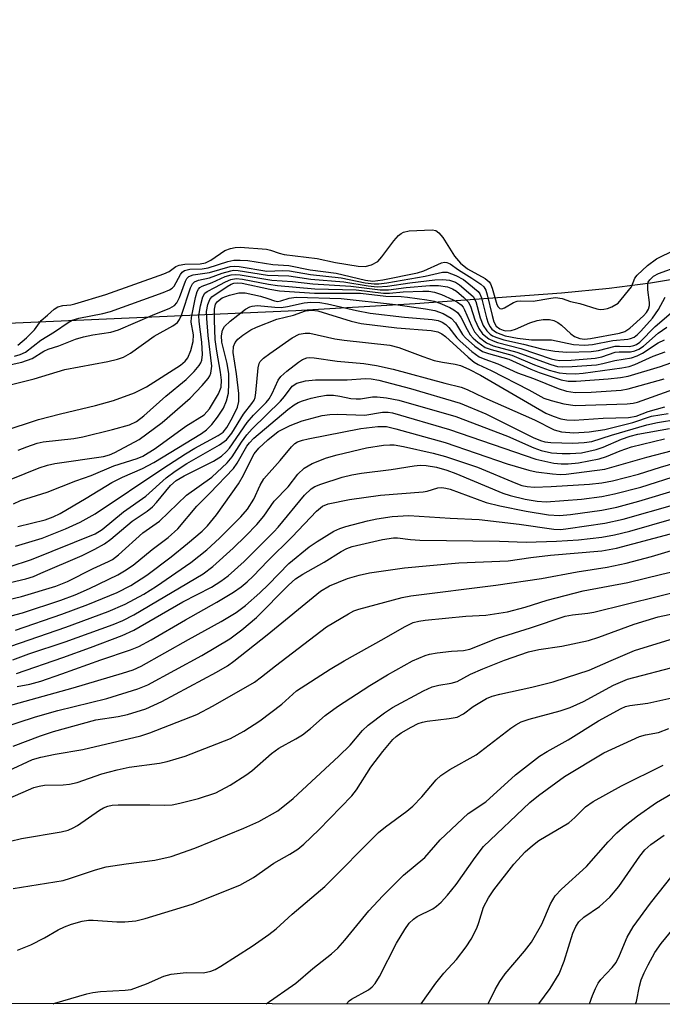
# Model space of a CAD drawing. Units: inches. Extents: x 1213766 to 1219766, y 517458 to 521458.
# Drawn here: x 1218634 to 1218752, y 517458 to 517638 of the extents above; entities that cross this region are included whole.
import ezdxf

# ---------------------------------------------------------------- set-up
doc = ezdxf.new("R2010")
doc.units = ezdxf.units.IN
doc.header["$MEASUREMENT"] = 0
for name, color, linetype in [('HYDRO-Stream Poly Centerlines', 142, 'Continuous'), ('HYDRO-Water Body', 4, 'Continuous'), ('NTRL-Trees', 3, 'Continuous'), ('Undefined', 1, 'Continuous')]:
    doc.layers.add(name, color=color, linetype=linetype)

msp = doc.modelspace()

# ---------------------------------------------------------------- linework, layer by layer
at = {"layer": 'HYDRO-Stream Poly Centerlines'}
msp.add_lwpolyline([(1218830.46, 517643.07), (1218825.87, 517636.5), (1218821.65, 517631.39), (1218816.17, 517625.77), (1218809.56, 517619.79), (1218802.37, 517613.91), (1218794.56, 517608.12), (1218786.78, 517602.91), (1218779.39, 517598.54), (1218772.99, 517595.36), (1218768.54, 517593.68), (1218763.2, 517592.17), (1218757.03, 517590.85), (1218749.76, 517589.66), (1218742.18, 517588.7), (1218733.47, 517587.84), (1218706.75, 517585.89), (1218684.92, 517584.58), (1218625.34, 517581.99)], dxfattribs=at)
at = {"layer": 'HYDRO-Water Body'}
msp.add_polyline3d([(1218830.46, 517643.07, 0), (1218825.87, 517636.5, 0), (1218821.65, 517631.39, 0), (1218816.17, 517625.77, 0), (1218809.56, 517619.79, 0), (1218802.37, 517613.91, 0), (1218794.56, 517608.12, 0), (1218786.78, 517602.91, 0), (1218779.39, 517598.54, 0), (1218772.99, 517595.36, 0), (1218768.54, 517593.68, 0), (1218763.2, 517592.17, 0), (1218757.03, 517590.85, 0), (1218749.76, 517589.66, 0), (1218742.18, 517588.7, 0), (1218733.47, 517587.84, 0), (1218706.75, 517585.89, 0), (1218684.92, 517584.58, 0), (1218625.34, 517581.99, 0)], dxfattribs=at)
at = {"layer": 'NTRL-Trees'}
msp.add_lwpolyline([(1219376.01, 517457.78), (1217289.66, 517457.99)], dxfattribs=at)
at = {"layer": 'Undefined'}
for points, elevation in [([(1218634.1, 517578.33), (1218635.69, 517579.66), (1218637.14, 517581.11), (1218638.37, 517582.84), (1218639.55, 517583.77), (1218640.78, 517584.88), (1218641.45, 517585.31), (1218642.32, 517585.56), (1218643.82, 517585.71), (1218644.51, 517585.85), (1218650.21, 517587.57), (1218660.83, 517591.35), (1218661.8, 517591.8), (1218663.02, 517592.68), (1218663.59, 517592.96), (1218664.63, 517593.13), (1218667.47, 517593.17), (1218668.39, 517593.34), (1218669.37, 517593.84), (1218671.96, 517595.6), (1218672.98, 517596.01), (1218673.84, 517596.18), (1218674.73, 517596.22), (1218679.55, 517595.86), (1218680.29, 517595.7), (1218681.91, 517595.11), (1218682.8, 517594.9), (1218688.8, 517594.17), (1218692.16, 517593.42), (1218696.33, 517592.75), (1218697.61, 517592.68), (1218698.73, 517592.98), (1218699.89, 517593.64), (1218700.66, 517594.44), (1218702.85, 517597.41), (1218703.7, 517598.35), (1218704.18, 517598.73), (1218704.63, 517598.97), (1218705.66, 517599.2), (1218709.85, 517599.41), (1218710.52, 517599.25), (1218711.09, 517598.88), (1218711.81, 517598.01), (1218713.95, 517594.56), (1218714.99, 517593.33), (1218716.31, 517592.3), (1218719.5, 517590.48), (1218720.25, 517589.89), (1218720.51, 517589.51), (1218720.83, 517588.74), (1218721.68, 517585.72), (1218721.89, 517585.33), (1218722.23, 517585.02), (1218722.59, 517584.98), (1218723.04, 517585.11), (1218724.72, 517586.11), (1218725.39, 517586.35), (1218725.98, 517586.4), (1218728.29, 517586.34), (1218731.51, 517586.92), (1218732.39, 517587), (1218733.61, 517586.85), (1218735.15, 517586.3), (1218736.83, 517585.91), (1218739.96, 517584.96), (1218740.53, 517584.86), (1218741.2, 517584.87), (1218741.88, 517585.01), (1218742.69, 517585.31), (1218743.82, 517586.01), (1218746.27, 517588.98), (1218746.9, 517590.56), (1218747.28, 517591.1), (1218749.22, 517592.89), (1218750.86, 517594.07), (1218754.2, 517595.75)], 186), ([(1218632.91, 517574.75), (1218634.86, 517575.18), (1218636.74, 517575.85), (1218638.85, 517577.2), (1218639.65, 517577.56), (1218641.61, 517578.19), (1218644.67, 517579.39), (1218646.1, 517579.82), (1218647.82, 517580.22), (1218651.12, 517580.7), (1218652.54, 517581.09), (1218658.74, 517583.81), (1218661.92, 517585.08), (1218662.76, 517585.55), (1218663.19, 517586.04), (1218663.67, 517587.05), (1218664.75, 517590.04), (1218665.02, 517590.5), (1218665.39, 517590.87), (1218666.17, 517591.17), (1218669.15, 517591.61), (1218672.9, 517592.7), (1218673.74, 517592.77), (1218674.58, 517592.7), (1218679.64, 517591.87), (1218682.58, 517591.97), (1218683.76, 517591.9), (1218687.63, 517591.23), (1218693.2, 517590.62), (1218697.61, 517589.7), (1218699.23, 517589.51), (1218700.08, 517589.53), (1218701.53, 517589.71), (1218708.56, 517590.94), (1218711.71, 517591.64), (1218712.61, 517591.64), (1218714.18, 517591.03), (1218715.54, 517590.29), (1218716.56, 517589.55), (1218718.26, 517588.14), (1218718.55, 517587.72), (1218718.86, 517586.96), (1218719.75, 517583.33), (1218720.1, 517582.32), (1218720.43, 517581.66), (1218720.74, 517581.26), (1218721.6, 517580.61), (1218723.2, 517580.01), (1218725.43, 517579.59), (1218727.97, 517579.29), (1218731.65, 517579.28), (1218735.69, 517578.43), (1218737.7, 517578.3), (1218739.14, 517578.42), (1218742.84, 517579.14), (1218745.58, 517579.4), (1218746.11, 517579.51), (1218746.76, 517579.8), (1218747.39, 517580.27), (1218748, 517580.87), (1218750.08, 517583.25), (1218751.2, 517584.84), (1218752.42, 517587.06)], 190), ([(1218633.54, 517576.3), (1218634.54, 517576.59), (1218635.5, 517577.06), (1218638.31, 517579.25), (1218640.83, 517580.77), (1218643.33, 517582.48), (1218644.03, 517582.88), (1218645.26, 517583.26), (1218649.64, 517584.11), (1218651.05, 517584.46), (1218660.71, 517587.95), (1218661.81, 517588.41), (1218662.3, 517588.71), (1218662.68, 517589.09), (1218663.83, 517591.26), (1218664.15, 517591.66), (1218664.57, 517591.95), (1218665.54, 517592.18), (1218667.83, 517592.3), (1218668.89, 517592.44), (1218672.52, 517593.63), (1218673.62, 517593.85), (1218674.75, 517593.87), (1218676.16, 517593.78), (1218680.7, 517593.06), (1218683.63, 517592.86), (1218687.57, 517592.09), (1218692.28, 517591.5), (1218697.63, 517590.17), (1218698.99, 517590.01), (1218700.83, 517590.24), (1218707.16, 517591.52), (1218708.34, 517591.89), (1218711.56, 517593.36), (1218712.08, 517593.48), (1218712.53, 517593.45), (1218713.12, 517593.2), (1218714.64, 517592.07), (1218717.12, 517590.57), (1218718.71, 517589.49), (1218719.3, 517588.97), (1218719.65, 517588.36), (1218719.92, 517587.53), (1218720.78, 517583.72), (1218721.11, 517582.58), (1218721.54, 517581.79), (1218722.2, 517581.27), (1218722.82, 517581.04), (1218723.28, 517580.96), (1218724.26, 517581.02), (1218725.05, 517581.25), (1218727.7, 517582.37), (1218729.02, 517582.82), (1218730.15, 517583.03), (1218731.26, 517583.03), (1218732.06, 517582.85), (1218732.8, 517582.46), (1218733.48, 517581.94), (1218735.17, 517580.4), (1218735.84, 517579.92), (1218736.82, 517579.5), (1218737.66, 517579.42), (1218738.79, 517579.56), (1218744.06, 517580.5), (1218745.07, 517580.83), (1218745.97, 517581.4), (1218748.49, 517583.69), (1218749.04, 517584.31), (1218749.39, 517584.88), (1218749.55, 517585.54), (1218749.57, 517586.09), (1218749.28, 517588.44), (1218749.24, 517589.29), (1218749.34, 517589.81), (1218749.62, 517590.28), (1218750.31, 517590.93), (1218751.19, 517591.44), (1218754.93, 517592.75)], 188), ([(1218628.35, 517569.95), (1218637.11, 517572.18), (1218642.72, 517573.86), (1218650.6, 517575.34), (1218652.32, 517575.74), (1218653.42, 517576.14), (1218654.73, 517576.82), (1218659.02, 517579.95), (1218662.46, 517581.86), (1218663.29, 517582.46), (1218663.68, 517582.99), (1218664.02, 517583.77), (1218665.67, 517588.82), (1218666.06, 517589.54), (1218666.38, 517589.88), (1218667.13, 517590.2), (1218669.13, 517590.64), (1218671.47, 517591.5), (1218673.03, 517591.93), (1218673.56, 517592), (1218674.39, 517591.98), (1218679.76, 517591.13), (1218683.64, 517590.96), (1218687.68, 517590.38), (1218693.69, 517589.87), (1218698.12, 517589.15), (1218699.77, 517588.98), (1218701.7, 517589.08), (1218705.74, 517589.72), (1218710.33, 517590.23), (1218711.81, 517590.32), (1218713.02, 517590.19), (1218714.09, 517589.83), (1218714.86, 517589.37), (1218717.33, 517587.2), (1218717.8, 517586.32), (1218718.64, 517583.28), (1218719.19, 517581.9), (1218719.81, 517580.93), (1218720.42, 517580.35), (1218720.89, 517580.03), (1218721.63, 517579.69), (1218722.93, 517579.28), (1218726.52, 517578.51), (1218730.08, 517577.6), (1218732.29, 517577.23), (1218734.44, 517577.05), (1218738.92, 517577.15), (1218740.25, 517577.36), (1218743.31, 517578.11), (1218744.07, 517578.15), (1218745.88, 517578.08), (1218746.69, 517578.22), (1218747.16, 517578.43), (1218747.77, 517578.88), (1218750.58, 517581.7), (1218753.49, 517584.24)], 192), ([(1218631.42, 517562.6), (1218637.91, 517564.72), (1218641.9, 517565.78), (1218648.33, 517567.27), (1218651.61, 517568.17), (1218655.45, 517569.58), (1218657.62, 517570.7), (1218663.88, 517574.63), (1218664.73, 517575.36), (1218665.18, 517575.99), (1218665.73, 517577.31), (1218666.17, 517578.99), (1218666.21, 517580.22), (1218665.83, 517582.53), (1218665.84, 517583.38), (1218666.59, 517587.04), (1218666.9, 517588.11), (1218667.13, 517588.58), (1218667.4, 517588.88), (1218667.79, 517589.12), (1218669.65, 517589.76), (1218672.03, 517590.84), (1218673.11, 517591.16), (1218673.92, 517591.25), (1218674.74, 517591.2), (1218680.56, 517590.21), (1218684.31, 517589.95), (1218688.03, 517589.5), (1218694.98, 517589.1), (1218700.35, 517588.42), (1218701.87, 517588.46), (1218705.11, 517588.87), (1218709.44, 517589.22), (1218711.02, 517589.22), (1218712.62, 517588.99), (1218713.57, 517588.62), (1218714.28, 517588.17), (1218715.64, 517587.04), (1218716.4, 517586.26), (1218716.83, 517585.43), (1218717.66, 517582.95), (1218718.39, 517581.33), (1218719.07, 517580.39), (1218720.19, 517579.47), (1218720.96, 517579.08), (1218721.79, 517578.8), (1218726.03, 517577.72), (1218731.56, 517575.83), (1218732.38, 517575.61), (1218733.17, 517575.49), (1218735.25, 517575.55), (1218739.61, 517575.93), (1218740.86, 517576.19), (1218743.27, 517577.04), (1218744.03, 517577.12), (1218746.09, 517577.12), (1218746.89, 517577.27), (1218747.61, 517577.56), (1218748.46, 517578.11), (1218751.17, 517580.48), (1218752.73, 517581.58)], 194), ([(1218632.93, 517553.79), (1218638.04, 517555.88), (1218639.55, 517556.36), (1218640.89, 517556.65), (1218649.76, 517557.97), (1218650.87, 517558.27), (1218651.85, 517558.66), (1218656.28, 517561.06), (1218660.48, 517564.14), (1218665.63, 517568.61), (1218667.81, 517570.92), (1218668.92, 517572.22), (1218669.21, 517572.68), (1218669.41, 517573.17), (1218669.55, 517574.49), (1218668.91, 517580.09), (1218668.64, 517583.17), (1218668.62, 517584.48), (1218668.82, 517585.75), (1218669.19, 517586.69), (1218669.6, 517587.15), (1218672.37, 517589.03), (1218673.11, 517589.44), (1218673.61, 517589.62), (1218674.35, 517589.7), (1218675.13, 517589.64), (1218680.18, 517588.53), (1218681.95, 517588.27), (1218688.36, 517587.81), (1218696.76, 517587.83), (1218701.35, 517587.25), (1218704.16, 517587.19), (1218705.31, 517587.1), (1218708.85, 517586.63), (1218710.22, 517586.34), (1218711.23, 517585.98), (1218713.07, 517585.17), (1218713.82, 517584.78), (1218714.49, 517584.3), (1218715.11, 517583.46), (1218716.23, 517581.18), (1218716.81, 517580.21), (1218717.36, 517579.6), (1218718.18, 517578.85), (1218719.54, 517577.9), (1218720.61, 517577.5), (1218724.43, 517576.48), (1218728.57, 517574.73), (1218731.24, 517573.75), (1218733.04, 517573.26), (1218734.36, 517573.1), (1218736.02, 517573.09), (1218737.44, 517573.19), (1218744.5, 517574.17), (1218745.85, 517574.43), (1218746.89, 517574.79), (1218750.26, 517576.31), (1218752.43, 517577.09)], 198), ([(1218634.2, 517559.12), (1218635.77, 517559.75), (1218637.64, 517560.38), (1218638.73, 517560.63), (1218644.34, 517561.23), (1218646.02, 517561.52), (1218651.42, 517562.87), (1218654.51, 517563.76), (1218655.82, 517564.38), (1218657.15, 517565.36), (1218661.17, 517568.96), (1218664.88, 517572.05), (1218666.34, 517573.49), (1218667.28, 517574.58), (1218667.57, 517575.06), (1218667.75, 517575.54), (1218667.88, 517576.6), (1218667.74, 517578.86), (1218667.25, 517582.61), (1218667.21, 517583.76), (1218667.48, 517585.49), (1218667.92, 517587.14), (1218668.31, 517587.82), (1218668.7, 517588.13), (1218670.15, 517588.84), (1218672.08, 517589.92), (1218673.03, 517590.32), (1218674.03, 517590.49), (1218675.18, 517590.41), (1218679.95, 517589.45), (1218681.59, 517589.21), (1218688.39, 517588.64), (1218695.94, 517588.44), (1218700.97, 517587.84), (1218702.04, 517587.83), (1218704.55, 517588.04), (1218708.12, 517588.21), (1218709.25, 517588.19), (1218710.25, 517588.02), (1218711.53, 517587.56), (1218713.69, 517586.58), (1218714.46, 517586.16), (1218715.13, 517585.66), (1218715.5, 517585.26), (1218715.78, 517584.8), (1218717.05, 517581.82), (1218717.6, 517580.77), (1218718.49, 517579.74), (1218719.76, 517578.75), (1218721.02, 517578.21), (1218725.34, 517577.04), (1218731.53, 517574.75), (1218732.75, 517574.44), (1218733.62, 517574.35), (1218735.41, 517574.39), (1218739.9, 517574.71), (1218741.05, 517574.93), (1218743.25, 517575.52), (1218746.3, 517576), (1218747.31, 517576.35), (1218748.27, 517576.82), (1218751.14, 517578.73), (1218752.33, 517579.29)], 196), ([(1218633.32, 517549.28), (1218634.59, 517549.88), (1218639.5, 517551.44), (1218644.75, 517553.52), (1218647.53, 517554.46), (1218651.64, 517556.23), (1218655.91, 517557.61), (1218656.96, 517558.02), (1218659.23, 517559.41), (1218664.83, 517563.52), (1218668.16, 517565.55), (1218669.12, 517566.69), (1218670.78, 517569.4), (1218671.26, 517570.65), (1218671.36, 517571.92), (1218671.18, 517573.39), (1218670.47, 517577.21), (1218670.19, 517579.36), (1218670.04, 517582.86), (1218670.06, 517584.91), (1218670.27, 517585.8), (1218670.64, 517586.32), (1218671.49, 517586.94), (1218672.83, 517587.47), (1218674.54, 517587.86), (1218675.68, 517587.87), (1218678.47, 517587.27), (1218679.83, 517586.87), (1218681.01, 517586.4), (1218681.64, 517586.3), (1218682.16, 517586.39), (1218683.68, 517586.93), (1218684.98, 517587.07), (1218693.2, 517586.83), (1218703.12, 517585.75), (1218708.61, 517584.95), (1218710.31, 517584.63), (1218711.86, 517584.08), (1218713.29, 517583.25), (1218714.09, 517582.37), (1218715.4, 517580.29), (1218715.91, 517579.64), (1218717.64, 517578.12), (1218719.07, 517577.15), (1218720.14, 517576.76), (1218723.84, 517575.74), (1218727.88, 517573.9), (1218729.4, 517573.29), (1218733.4, 517571.95), (1218734.69, 517571.71), (1218736.16, 517571.73), (1218742, 517572.16), (1218744.25, 517572.39), (1218745.69, 517572.64), (1218751.56, 517574.43), (1218755.32, 517575.75)], 200), ([(1218634.13, 517545.14), (1218639.09, 517546.37), (1218640.58, 517546.9), (1218641.85, 517547.56), (1218646.62, 517550.35), (1218651.33, 517553.2), (1218653.25, 517554.17), (1218656.9, 517555.76), (1218658.96, 517556.87), (1218667.71, 517562.16), (1218668.59, 517562.84), (1218669.59, 517563.81), (1218670.64, 517565.12), (1218671.69, 517566.79), (1218672.26, 517568.14), (1218672.61, 517569.55), (1218672.71, 517571.32), (1218672.66, 517573.08), (1218672.35, 517574.94), (1218671.41, 517578.89), (1218671.36, 517580), (1218671.55, 517581.03), (1218671.91, 517581.72), (1218672.94, 517582.72), (1218675.75, 517584.88), (1218676.5, 517585.3), (1218676.97, 517585.47), (1218677.94, 517585.56), (1218681.11, 517585.23), (1218682.27, 517585.2), (1218683.38, 517585.36), (1218686.47, 517586.07), (1218687.66, 517586.16), (1218689.29, 517586.11), (1218690.72, 517585.9), (1218696.02, 517584.63), (1218698.52, 517584.17), (1218704.81, 517583.45), (1218709.83, 517582.99), (1218710.91, 517582.81), (1218711.68, 517582.53), (1218712.35, 517582.09), (1218712.9, 517581.53), (1218714.37, 517579.66), (1218714.93, 517579.05), (1218717.09, 517577.17), (1218718.46, 517576.18), (1218719.46, 517575.74), (1218721.83, 517574.89), (1218725.42, 517573.28), (1218728.34, 517572.19), (1218732.84, 517570.36), (1218734.39, 517569.88), (1218735.98, 517569.68), (1218738.91, 517569.72), (1218744.37, 517570.11), (1218745.64, 517570.34), (1218752.24, 517572.17)], 202), ([(1218633.7, 517541.53), (1218638.57, 517543.05), (1218642.86, 517544.71), (1218645.5, 517545.92), (1218648.24, 517547.45), (1218660.63, 517555.74), (1218664.76, 517558.42), (1218666.49, 517559.48), (1218670.75, 517561.82), (1218671.63, 517562.43), (1218672.34, 517563.25), (1218673.36, 517565.07), (1218674.26, 517566.96), (1218674.53, 517568.03), (1218674.5, 517569.5), (1218674.11, 517573.06), (1218673.46, 517576.97), (1218673.53, 517578.06), (1218673.82, 517578.81), (1218674.35, 517579.43), (1218675.25, 517580.15), (1218676.71, 517581.12), (1218677.74, 517581.63), (1218681.48, 517583.09), (1218684.49, 517583.79), (1218686.71, 517584.6), (1218687.81, 517584.74), (1218688.93, 517584.57), (1218695.03, 517582.71), (1218696.89, 517582.3), (1218703.39, 517581.46), (1218709.64, 517581.01), (1218710.85, 517580.76), (1218711.6, 517580.4), (1218712.3, 517579.92), (1218716.42, 517576.13), (1218717.53, 517575.23), (1218718.23, 517574.8), (1218720.63, 517573.66), (1218727.48, 517570.16), (1218730.22, 517568.64), (1218731.61, 517568.18), (1218733.9, 517567.58), (1218735.95, 517567.26), (1218745.45, 517567.59), (1218746.58, 517567.71), (1218747.38, 517567.89), (1218760.65, 517572.66)], 204), ([(1218632.17, 517512.31), (1218644.24, 517515.66), (1218653.24, 517518.33), (1218655.17, 517518.94), (1218656.67, 517519.59), (1218665.3, 517524.52), (1218671.3, 517527.79), (1218674.01, 517529.44), (1218675.72, 517530.72), (1218678.36, 517533.02), (1218679.95, 517534.53), (1218683.63, 517538.37), (1218687.36, 517541.46), (1218688.81, 517542.44), (1218691.9, 517544.27), (1218692.97, 517544.77), (1218694.08, 517545.13), (1218698.02, 517546.21), (1218699.71, 517546.57), (1218702.53, 517546.97), (1218705.58, 517547.16), (1218713.13, 517546.65), (1218718.44, 517546.46), (1218725.73, 517545.61), (1218732.06, 517544.66), (1218733.33, 517544.63), (1218734.68, 517544.76), (1218741.42, 517545.78), (1218744.76, 517546.5), (1218754.21, 517549.2)], 224), ([(1218627.43, 517507.11), (1218637.38, 517510.35), (1218641.45, 517511.48), (1218650.41, 517513.73), (1218656.04, 517515.46), (1218657.91, 517516.21), (1218667.76, 517521.56), (1218672.88, 517524.59), (1218675.06, 517526.23), (1218677.74, 517528.49), (1218683.56, 517534.41), (1218684.86, 517535.58), (1218686.18, 517536.45), (1218690.08, 517538.65), (1218693.24, 517540.57), (1218694.26, 517541.12), (1218695.25, 517541.51), (1218700.75, 517542.76), (1218702.8, 517543.09), (1218703.53, 517543.07), (1218705.9, 517542.77), (1218707.59, 517542.64), (1218722.16, 517542.45), (1218727, 517542.28), (1218732.57, 517542.48), (1218736.6, 517542.72), (1218740.86, 517543.19), (1218743.18, 517543.63), (1218745.95, 517544.31), (1218753.55, 517546.48)], 226), ([(1218633.24, 517504.98), (1218638.26, 517506.88), (1218640.62, 517507.68), (1218648.4, 517509.8), (1218652.45, 517510.4), (1218654.16, 517510.8), (1218657.53, 517511.84), (1218660.42, 517513.15), (1218670.4, 517518.5), (1218672.43, 517519.67), (1218673.62, 517520.53), (1218679.68, 517525.32), (1218689.42, 517533.32), (1218691.11, 517534.29), (1218694.35, 517535.62), (1218696.48, 517536.27), (1218698.42, 517536.7), (1218704.78, 517537.57), (1218714.72, 517538.53), (1218723.71, 517538.9), (1218727.88, 517539.5), (1218731.49, 517539.92), (1218740.82, 517540.72), (1218743.51, 517541.18), (1218753.42, 517543.82)], 228), ([(1218632.38, 517500.49), (1218636.83, 517502.54), (1218638.3, 517502.96), (1218640.94, 517503.52), (1218645.98, 517504.37), (1218656.63, 517506.86), (1218658.22, 517507.4), (1218666.85, 517510.8), (1218669.79, 517512.36), (1218677.35, 517516.7), (1218678.67, 517517.65), (1218681.22, 517519.69), (1218690.51, 517526.78), (1218694.55, 517529.21), (1218695.55, 517529.72), (1218696.43, 517530.06), (1218704.34, 517532.16), (1218705.93, 517532.5), (1218721.5, 517534.44), (1218729.8, 517535.62), (1218736.36, 517536.85), (1218741.83, 517537.74), (1218745.29, 517538.44), (1218749.93, 517539.64), (1218756.83, 517541.74)], 230), ([(1218632.71, 517495.55), (1218637.04, 517497.4), (1218638.03, 517497.68), (1218639, 517497.84), (1218642.4, 517497.9), (1218643.56, 517498.02), (1218644.95, 517498.36), (1218649.47, 517499.92), (1218652.25, 517500.65), (1218654.49, 517501.12), (1218660.03, 517501.89), (1218661.41, 517502.16), (1218664.73, 517503.15), (1218672.99, 517506.38), (1218675.43, 517507.7), (1218678.36, 517509.64), (1218682.37, 517512.64), (1218685.05, 517515.1), (1218691.18, 517519.09), (1218693.74, 517520.61), (1218701.09, 517524.66), (1218704.8, 517526.83), (1218706.34, 517527.57), (1218707.43, 517527.87), (1218708.58, 517528.04), (1218716.02, 517528.75), (1218719.68, 517528.93), (1218723.62, 517529.56), (1218726.84, 517530.4), (1218730.87, 517531.68), (1218737.41, 517533.4), (1218745.63, 517534.9), (1218751.81, 517536.42), (1218768.01, 517540.13)], 232), ([(1218632.79, 517487.61), (1218634.81, 517488.08), (1218642.06, 517489.29), (1218643.35, 517489.63), (1218644.26, 517490.04), (1218645, 517490.49), (1218649.02, 517493.3), (1218649.78, 517493.72), (1218650.6, 517494.04), (1218651.35, 517494.19), (1218652.43, 517494.27), (1218658.24, 517494.28), (1218660.89, 517494.18), (1218662.31, 517494.26), (1218663.73, 517494.55), (1218667.11, 517495.41), (1218670.29, 517496.47), (1218672.94, 517497.87), (1218675.82, 517499.67), (1218676.88, 517500.5), (1218680.47, 517503.66), (1218681.83, 517504.59), (1218684.95, 517506.31), (1218686.14, 517507.07), (1218687.63, 517508.23), (1218690.27, 517510.61), (1218692.53, 517512.24), (1218698.44, 517516.07), (1218701.69, 517518), (1218706.22, 517520.56), (1218708.55, 517521.56), (1218709.36, 517521.8), (1218710.78, 517522.04), (1218713.36, 517522.35), (1218715.58, 517522.49), (1218716.7, 517522.7), (1218721.78, 517524.73), (1218727.83, 517526.62), (1218734.14, 517528.76), (1218735.5, 517529), (1218738.28, 517529.3), (1218739.41, 517529.49), (1218757.1, 517533.89)], 234), ([(1218633.27, 517478.94), (1218642.38, 517480.43), (1218643.74, 517480.82), (1218648.33, 517482.39), (1218650.27, 517482.92), (1218653.92, 517483.48), (1218659.18, 517484.11), (1218662.15, 517484.8), (1218666.44, 517486.35), (1218675.45, 517489.97), (1218678.14, 517491.21), (1218681.65, 517493.17), (1218684.45, 517495.41), (1218692.81, 517503.14), (1218694.83, 517505.18), (1218697.1, 517507.88), (1218698.16, 517508.85), (1218701.11, 517511.1), (1218702.57, 517512.07), (1218708.27, 517515.08), (1218709.85, 517515.82), (1218711.04, 517516.15), (1218713.31, 517516.5), (1218714.4, 517516.78), (1218716.84, 517518.13), (1218719.1, 517519.14), (1218723.06, 517520.73), (1218727.46, 517522.22), (1218729.32, 517522.69), (1218733.56, 517523.28), (1218738.44, 517524.31), (1218740.32, 517524.91), (1218746.77, 517527.31), (1218751.14, 517528.63), (1218762.65, 517531.05)], 236), ([(1218679.49, 517457.85), (1218684.91, 517461.65), (1218688.03, 517464.34), (1218691.42, 517466.99), (1218692.62, 517468.07), (1218693.88, 517469.5), (1218698.26, 517474.85), (1218700.84, 517477.61), (1218704.62, 517481.38), (1218708.53, 517484.65), (1218711.29, 517487.85), (1218716.42, 517492.67), (1218719.64, 517494.82), (1218725.06, 517499.73), (1218729.47, 517503.13), (1218730.85, 517504), (1218734.7, 517506.17), (1218740.26, 517509.59), (1218744.4, 517511.85), (1218745.19, 517512.21), (1218745.99, 517512.45), (1218749.27, 517512.86), (1218753.62, 517513.85)], 242), ([(1218694.18, 517457.85), (1218694.7, 517458.39), (1218695.13, 517458.71), (1218698.22, 517460.41), (1218698.87, 517460.96), (1218699.4, 517461.57), (1218700.2, 517462.89), (1218703.34, 517468.95), (1218704.84, 517471.47), (1218705.66, 517472.59), (1218706.45, 517473.33), (1218707.1, 517473.81), (1218709.98, 517475.26), (1218710.64, 517475.7), (1218711.48, 517476.46), (1218712.63, 517477.71), (1218714.2, 517479.66), (1218717.71, 517484.64), (1218719.25, 517486.66), (1218727.71, 517494.67), (1218729.28, 517495.95), (1218734.04, 517499.41), (1218741.2, 517503.79), (1218747.73, 517506.73), (1218748.81, 517507.06), (1218751.19, 517507.5), (1218753.11, 517508.23)], 244), ([(1218707.83, 517457.85), (1218710.51, 517461.65), (1218711.99, 517463.45), (1218714.31, 517466), (1218716.03, 517468.27), (1218716.96, 517469.7), (1218717.98, 517471.69), (1218718.39, 517472.75), (1218719.23, 517475.57), (1218720.11, 517477.25), (1218721.13, 517478.69), (1218724.79, 517483.41), (1218726.84, 517485.64), (1218728.17, 517486.82), (1218729.34, 517487.72), (1218734.82, 517490.98), (1218735.94, 517491.94), (1218737.87, 517493.88), (1218739.28, 517494.89), (1218744.43, 517497.75), (1218752.06, 517501.53)], 246), ([(1218720.1, 517457.85), (1218721.34, 517460.5), (1218722.22, 517461.97), (1218723.21, 517463.33), (1218726.72, 517467.51), (1218727.97, 517469.13), (1218729.87, 517472.42), (1218731.45, 517476.14), (1218732.33, 517477.59), (1218733.49, 517478.84), (1218738.05, 517482.98), (1218741.98, 517487.5), (1218743.59, 517489.14), (1218745.12, 517490.48), (1218747.35, 517492.27), (1218750.82, 517494.7), (1218760.61, 517500.36)], 248), ([(1218729.36, 517457.85), (1218731.42, 517460.65), (1218733.08, 517463.34), (1218733.98, 517465.64), (1218735.53, 517470.76), (1218736.08, 517472.01), (1218736.64, 517472.89), (1218737.54, 517473.7), (1218740.41, 517475.64), (1218742.31, 517477.37), (1218743.95, 517479.33), (1218747.82, 517484.84), (1218748.71, 517486), (1218749.82, 517487.03), (1218752.22, 517488.74)], 250), ([(1218738.62, 517457.85), (1218739.14, 517459.39), (1218739.68, 517460.67), (1218740.2, 517461.64), (1218740.68, 517462.31), (1218742.75, 517464.5), (1218743.45, 517465.43), (1218744.09, 517466.68), (1218745.5, 517470.03), (1218746.59, 517471.96), (1218749.73, 517476.3), (1218755.09, 517483.07)], 252), ([(1218747.02, 517457.85), (1218747.17, 517458.32), (1218747.75, 517461.1), (1218748.06, 517462.24), (1218748.56, 517463.55), (1218749.31, 517465.03), (1218750.55, 517467.23), (1218751.69, 517468.88), (1218756.2, 517474.4)], 254)]:
    msp.add_lwpolyline(points, dxfattribs=dict(at, elevation=elevation))
for points in [[(1218632.55, 517537.76, 206), (1218636.61, 517539.12, 206), (1218648.23, 517543.81, 206), (1218649.56, 517544.6, 206), (1218653.43, 517547.81, 206), (1218657.51, 517550.71, 206), (1218661.26, 517554.05, 206), (1218662.86, 517555.26, 206), (1218665.02, 517556.69, 206), (1218671, 517560.06, 206), (1218672.24, 517561, 206), (1218673.25, 517562.22, 206), (1218675.39, 517565.7, 206), (1218676.9, 517567.62, 206), (1218677.31, 517568.26, 206), (1218677.48, 517568.74, 206), (1218677.64, 517569.57, 206), (1218678.02, 517574.15, 206), (1218678.23, 517574.94, 206), (1218678.43, 517575.32, 206), (1218679, 517575.93, 206), (1218680.16, 517576.81, 206), (1218684.28, 517579.68, 206), (1218685.55, 517580.32, 206), (1218686.61, 517580.51, 206), (1218687.46, 517580.48, 206), (1218692.08, 517579.49, 206), (1218693.78, 517579.2, 206), (1218702.12, 517578.32, 206), (1218703.73, 517577.89, 206), (1218708.11, 517576.24, 206), (1218710.23, 517575.52, 206), (1218711.76, 517575.18, 206), (1218714.02, 517574.84, 206), (1218715.05, 517574.58, 206), (1218716.55, 517573.93, 206), (1218718.67, 517572.81, 206), (1218730.62, 517565.89, 206), (1218731.95, 517565.32, 206), (1218733.33, 517564.87, 206), (1218734.43, 517564.68, 206), (1218735.82, 517564.58, 206), (1218741.07, 517564.99, 206), (1218745.75, 517565.1, 206), (1218747.14, 517565.31, 206), (1218749.3, 517566.19, 206), (1218752.36, 517567.05, 206)], [(1218629.82, 517534.25, 208), (1218635.57, 517535.6, 208), (1218636.97, 517536.04, 208), (1218638.33, 517536.59, 208), (1218645.87, 517539.84, 208), (1218648.19, 517540.99, 208), (1218649.99, 517541.99, 208), (1218651.14, 517542.84, 208), (1218655.01, 517546.1, 208), (1218657.75, 517547.98, 208), (1218658.73, 517548.75, 208), (1218659.49, 517549.54, 208), (1218662.03, 517552.62, 208), (1218663.06, 517553.55, 208), (1218664.51, 517554.41, 208), (1218669.87, 517557.08, 208), (1218671.37, 517558.04, 208), (1218672.24, 517558.85, 208), (1218672.79, 517559.49, 208), (1218676.05, 517564.18, 208), (1218677.22, 517565.5, 208), (1218679.49, 517567.81, 208), (1218680.05, 517568.48, 208), (1218680.63, 517569.46, 208), (1218681.72, 517571.89, 208), (1218682.21, 517572.59, 208), (1218683.29, 517573.57, 208), (1218685.42, 517575.19, 208), (1218686.16, 517575.66, 208), (1218686.93, 517575.97, 208), (1218687.46, 517576.04, 208), (1218688.25, 517576, 208), (1218692.49, 517575.39, 208), (1218697.38, 517574.97, 208), (1218699.69, 517574.61, 208), (1218702.74, 517573.91, 208), (1218712.14, 517571.36, 208), (1218715.12, 517570.63, 208), (1218716.26, 517570.21, 208), (1218719.3, 517568.77, 208), (1218728.54, 517564.63, 208), (1218732.11, 517562.81, 208), (1218733.47, 517562.46, 208), (1218735.76, 517562.27, 208), (1218738.53, 517562.44, 208), (1218741.41, 517562.86, 208), (1218746.54, 517564.17, 208), (1218749.93, 517565.35, 208), (1218752.96, 517565.84, 208)], [(1218629.34, 517531.07, 210), (1218634.77, 517532.37, 210), (1218641.06, 517534.23, 210), (1218643.19, 517535.1, 210), (1218647.89, 517537.45, 210), (1218650.71, 517538.73, 210), (1218651.44, 517539.14, 210), (1218652.52, 517539.97, 210), (1218656.99, 517544, 210), (1218660.02, 517546.11, 210), (1218664.97, 517550.86, 210), (1218669.56, 517554.16, 210), (1218672.37, 517556.78, 210), (1218673.32, 517557.87, 210), (1218674.99, 517560.57, 210), (1218675.98, 517561.93, 210), (1218676.97, 517562.99, 210), (1218682.11, 517568.07, 210), (1218682.86, 517568.93, 210), (1218684.28, 517570.84, 210), (1218685.11, 517571.36, 210), (1218686.7, 517571.78, 210), (1218688.55, 517572, 210), (1218694.32, 517572, 210), (1218697.66, 517572.19, 210), (1218698.7, 517572.15, 210), (1218700.1, 517571.89, 210), (1218705.86, 517570.36, 210), (1218714.98, 517567.69, 210), (1218719.67, 517565.73, 210), (1218728.32, 517561.42, 210), (1218729.66, 517560.85, 210), (1218730.42, 517560.64, 210), (1218731.55, 517560.5, 210), (1218735.56, 517560.39, 210), (1218737.63, 517560.49, 210), (1218739.05, 517560.71, 210), (1218742.59, 517561.86, 210), (1218749.08, 517563.75, 210), (1218751.03, 517564.14, 210), (1218758.45, 517565.38, 210)], [(1218632.93, 517528.79, 212), (1218635, 517529.35, 212), (1218642, 517531.7, 212), (1218644.59, 517532.67, 212), (1218647.19, 517533.83, 212), (1218652.38, 517536.33, 212), (1218653.64, 517537.02, 212), (1218655.2, 517538.1, 212), (1218658.65, 517540.92, 212), (1218661.62, 517543.13, 212), (1218663.34, 517544.73, 212), (1218666.81, 517548.88, 212), (1218669.23, 517551.25, 212), (1218673.54, 517555.77, 212), (1218674.21, 517556.72, 212), (1218675.96, 517559.85, 212), (1218676.46, 517560.48, 212), (1218677.28, 517561.28, 212), (1218683.45, 517566.55, 212), (1218684.6, 517567.43, 212), (1218685.34, 517567.85, 212), (1218686.12, 517568.15, 212), (1218687.73, 517568.63, 212), (1218689.13, 517568.94, 212), (1218690.52, 517569.14, 212), (1218691.82, 517569.16, 212), (1218692.96, 517569, 212), (1218694.98, 517568.58, 212), (1218695.97, 517568.47, 212), (1218696.73, 517568.52, 212), (1218698.93, 517568.86, 212), (1218699.81, 517568.88, 212), (1218701.52, 517568.67, 212), (1218703.78, 517568.25, 212), (1218714.15, 517565.25, 212), (1218723.62, 517561.66, 212), (1218728.45, 517559.56, 212), (1218729.78, 517559.06, 212), (1218731.66, 517558.64, 212), (1218733.62, 517558.5, 212), (1218735.06, 517558.48, 212), (1218737.11, 517558.65, 212), (1218739.83, 517559.21, 212), (1218741.07, 517559.66, 212), (1218744.46, 517561.13, 212), (1218746.02, 517561.65, 212), (1218747.42, 517562.01, 212), (1218753.19, 517563.05, 212)], [(1218633.68, 517526.22, 214), (1218642.17, 517529.14, 214), (1218646.92, 517530.89, 214), (1218652.28, 517533.1, 214), (1218654.76, 517534.39, 214), (1218657.68, 517536.23, 214), (1218662.13, 517539.62, 214), (1218665.12, 517542.04, 214), (1218667.8, 517544.32, 214), (1218668.81, 517545.28, 214), (1218670.42, 517547.28, 214), (1218674.42, 517552.94, 214), (1218675.35, 517554.53, 214), (1218676.8, 517557.53, 214), (1218677.32, 517558.43, 214), (1218678.19, 517559.46, 214), (1218679.79, 517561.02, 214), (1218681.69, 517562.52, 214), (1218683.9, 517563.65, 214), (1218686.09, 517564.46, 214), (1218689.77, 517565.42, 214), (1218691.15, 517565.61, 214), (1218692.57, 517565.68, 214), (1218697.52, 517565.52, 214), (1218700.75, 517566.08, 214), (1218701.78, 517566.05, 214), (1218702.57, 517565.93, 214), (1218713.03, 517562.91, 214), (1218728.81, 517557.44, 214), (1218732.07, 517556.72, 214), (1218733.41, 517556.6, 214), (1218734.7, 517556.6, 214), (1218736.61, 517556.82, 214), (1218740.34, 517557.53, 214), (1218741.73, 517557.98, 214), (1218744.17, 517559, 214), (1218746.26, 517559.74, 214), (1218752.33, 517561.21, 214)], [(1218632.83, 517523.26, 216), (1218642.88, 517526.76, 216), (1218650.64, 517529.62, 216), (1218653.72, 517530.93, 216), (1218657.13, 517532.78, 216), (1218659.46, 517534.26, 216), (1218665.72, 517538.54, 216), (1218668.66, 517540.9, 216), (1218670.99, 517543, 216), (1218674.85, 517546.91, 216), (1218676.1, 517548.32, 216), (1218677.28, 517550.15, 216), (1218678.39, 517552.71, 216), (1218679.08, 517553.88, 216), (1218682.07, 517557.23, 216), (1218684.11, 517559.75, 216), (1218684.75, 517560.33, 216), (1218685.23, 517560.63, 216), (1218686.14, 517560.97, 216), (1218687.17, 517561.21, 216), (1218696.78, 517563.06, 216), (1218699.92, 517563.45, 216), (1218701.52, 517563.41, 216), (1218703.2, 517563.03, 216), (1218712.21, 517560.52, 216), (1218723.56, 517556.63, 216), (1218727.49, 517555.44, 216), (1218728.87, 517555.16, 216), (1218731.81, 517554.79, 216), (1218733.21, 517554.69, 216), (1218734.35, 517554.72, 216), (1218741.41, 517555.64, 216), (1218749.07, 517557.81, 216), (1218753.79, 517559.05, 216)], [(1218633.21, 517520.75, 218), (1218636.14, 517521.86, 218), (1218642.76, 517524.06, 218), (1218651.57, 517527.25, 218), (1218653.29, 517527.95, 218), (1218655.35, 517528.99, 218), (1218668.02, 517536.52, 218), (1218669.77, 517537.85, 218), (1218673.5, 517541.2, 218), (1218675.78, 517543.43, 218), (1218677.77, 517545.52, 218), (1218679.07, 517547.02, 218), (1218680.99, 517549.78, 218), (1218683.53, 517552.41, 218), (1218685.29, 517554.72, 218), (1218686.44, 517555.85, 218), (1218687.91, 517556.65, 218), (1218690.53, 517557.72, 218), (1218692.51, 517558.27, 218), (1218697.82, 517559.52, 218), (1218700.95, 517560.02, 218), (1218702.12, 517560.11, 218), (1218702.91, 517560.08, 218), (1218704.6, 517559.8, 218), (1218710, 517558.54, 218), (1218712.25, 517557.93, 218), (1218718.11, 517555.98, 218), (1218725.11, 517553.07, 218), (1218726.22, 517552.68, 218), (1218727.19, 517552.46, 218), (1218728.48, 517552.36, 218), (1218731.62, 517552.44, 218), (1218738.57, 517552.9, 218), (1218740.85, 517553.13, 218), (1218742.77, 517553.51, 218), (1218747.57, 517554.74, 218), (1218751.54, 517556.01, 218), (1218754.51, 517556.87, 218)], [(1218633.9, 517518.3, 220), (1218642.36, 517521.18, 220), (1218647.42, 517523.02, 220), (1218653.19, 517525.2, 220), (1218655.32, 517526.17, 220), (1218664.3, 517531.39, 220), (1218669.49, 517534.08, 220), (1218671.21, 517535.15, 220), (1218672.55, 517536.16, 220), (1218675.47, 517538.75, 220), (1218680.9, 517544.17, 220), (1218681.69, 517545.03, 220), (1218686.52, 517550.89, 220), (1218687.73, 517552.02, 220), (1218688.42, 517552.44, 220), (1218689.5, 517552.87, 220), (1218693.42, 517554.15, 220), (1218695.14, 517554.59, 220), (1218696.9, 517554.9, 220), (1218702.32, 517555.6, 220), (1218706.53, 517556.27, 220), (1218707.66, 517556.36, 220), (1218708.76, 517556.3, 220), (1218710.66, 517556.01, 220), (1218712.55, 517555.44, 220), (1218714.14, 517554.85, 220), (1218722.76, 517551.26, 220), (1218724.11, 517550.83, 220), (1218726.81, 517550.18, 220), (1218729.04, 517549.78, 220), (1218730.66, 517549.66, 220), (1218737.15, 517550.17, 220), (1218740.85, 517550.65, 220), (1218743.17, 517551.11, 220), (1218747.95, 517552.36, 220), (1218755.24, 517554.64, 220)], [(1218634.03, 517515.87, 222), (1218636.33, 517516.34, 222), (1218638.32, 517516.87, 222), (1218642.18, 517518.19, 222), (1218649.3, 517520.79, 222), (1218654.71, 517522.58, 222), (1218656.23, 517523.23, 222), (1218658.48, 517524.41, 222), (1218664.76, 517528.08, 222), (1218670.48, 517531.3, 222), (1218673.53, 517533.13, 222), (1218674.95, 517534.13, 222), (1218676.03, 517535.02, 222), (1218677.15, 517536.09, 222), (1218679.84, 517538.9, 222), (1218684.27, 517543.28, 222), (1218688.69, 517547.97, 222), (1218689.81, 517548.87, 222), (1218690.84, 517549.31, 222), (1218694.73, 517550.07, 222), (1218700.37, 517550.89, 222), (1218708.21, 517551.47, 222), (1218708.93, 517551.62, 222), (1218710.86, 517552.21, 222), (1218711.61, 517552.27, 222), (1218712.33, 517552.19, 222), (1218713.16, 517551.96, 222), (1218719.72, 517549.55, 222), (1218722.23, 517548.92, 222), (1218727, 517547.95, 222), (1218731.13, 517547.26, 222), (1218733.11, 517547.18, 222), (1218735.11, 517547.34, 222), (1218740.85, 517548.17, 222), (1218743.57, 517548.71, 222), (1218747.6, 517549.77, 222), (1218755.11, 517552.02, 222)], [(1218634.07, 517467.67, 238), (1218636.51, 517468.64, 238), (1218638.99, 517469.93, 238), (1218641.49, 517471.39, 238), (1218642.67, 517471.97, 238), (1218643.96, 517472.45, 238), (1218645.91, 517472.98, 238), (1218647.04, 517473.15, 238), (1218647.9, 517473.18, 238), (1218652.21, 517472.88, 238), (1218653.65, 517472.85, 238), (1218655.68, 517473.07, 238), (1218657.41, 517473.48, 238), (1218666.01, 517476.1, 238), (1218674.7, 517479.56, 238), (1218677.2, 517480.96, 238), (1218680.9, 517483.6, 238), (1218683.83, 517485.24, 238), (1218685.29, 517486.17, 238), (1218686.41, 517487.09, 238), (1218689.14, 517489.7, 238), (1218695.14, 517495.88, 238), (1218695.99, 517497.03, 238), (1218698.66, 517501.14, 238), (1218700.84, 517504.01, 238), (1218702.65, 517506.19, 238), (1218703.25, 517506.75, 238), (1218704.19, 517507.41, 238), (1218705.98, 517508.47, 238), (1218707.29, 517509.13, 238), (1218708.09, 517509.4, 238), (1218708.92, 517509.58, 238), (1218712.97, 517510.02, 238), (1218714.39, 517510.3, 238), (1218715.59, 517510.89, 238), (1218717.33, 517512.21, 238), (1218718.54, 517512.98, 238), (1218719.78, 517513.69, 238), (1218720.82, 517514.14, 238), (1218722.23, 517514.51, 238), (1218728.08, 517515.77, 238), (1218731.94, 517516.77, 238), (1218734.42, 517517.52, 238), (1218738.53, 517518.87, 238), (1218742.55, 517520.67, 238), (1218746.8, 517522.45, 238), (1218753.33, 517524.5, 238)], [(1218640.58, 517457.86, 240), (1218640.9, 517457.98, 240), (1218646.74, 517459.71, 240), (1218647.84, 517459.95, 240), (1218649.24, 517460.12, 240), (1218653.73, 517460.34, 240), (1218654.84, 517460.5, 240), (1218657.65, 517461.5, 240), (1218660.78, 517462.91, 240), (1218662.12, 517463.29, 240), (1218664.89, 517463.6, 240), (1218668.03, 517463.55, 240), (1218669.39, 517463.83, 240), (1218670.19, 517464.17, 240), (1218671.22, 517464.76, 240), (1218676.95, 517468.44, 240), (1218679.97, 517470.55, 240), (1218681.32, 517471.59, 240), (1218684.27, 517474.26, 240), (1218690.22, 517479.34, 240), (1218700.01, 517489.2, 240), (1218701.31, 517490.25, 240), (1218705.22, 517493.12, 240), (1218706.33, 517494.04, 240), (1218707.93, 517495.72, 240), (1218710.58, 517498.8, 240), (1218711.4, 517499.61, 240), (1218713.05, 517500.71, 240), (1218717.87, 517503.42, 240), (1218724.2, 517508.27, 240), (1218725.15, 517508.9, 240), (1218726.11, 517509.42, 240), (1218727.59, 517509.95, 240), (1218733.25, 517511.45, 240), (1218735.08, 517512.05, 240), (1218737.47, 517513.18, 240), (1218742.96, 517516.13, 240), (1218745.54, 517517.21, 240), (1218754.88, 517519.68, 240)]]:
    msp.add_polyline3d(points, dxfattribs=at)

doc.saveas('drawing.dxf')
